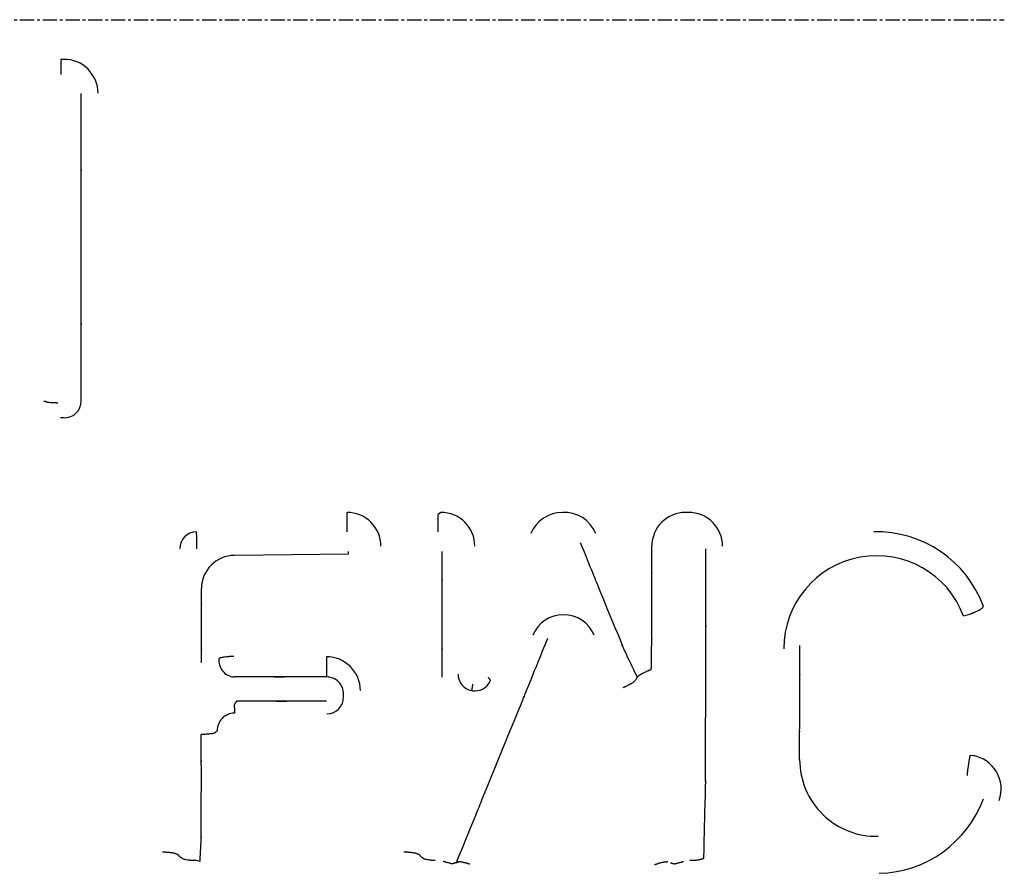
# Model space of a CAD drawing. Extents: x 0 to 110726, y 0 to 76360.
# Drawn here: x 58437 to 58524, y 14006 to 14081 of the extents above; entities that cross this region are included whole.
import ezdxf

# ---------------------------------------------------------------- set-up
doc = ezdxf.new("R2010")
doc.units = 0
doc.linetypes.add('CENTER', pattern=[2, 1.25, -0.25, 0.25, -0.25])
doc.layers.get('0').update_dxf_attribs({"linetype": 'CONTINUOUS'})
doc.layers.add('1', color=7, linetype='CONTINUOUS')

msp = doc.modelspace()

# ---------------------------------------------------------------- linework, layer by layer
at = {"color": 7, "linetype": 'CONTINUOUS'}
for p, q in [((58440.943378, 14077.106633), (58440.643379, 14077.106633)), ((58440.950626, 14045.608558), (58440.641094, 14045.60833)), ((58474.031016, 14037.313789), (58473.780939, 14037.129102)), ((58495.780935, 14037.313789), (58495.530936, 14037.313789)), ((58465.902748, 14033.631744), (58455.902742, 14033.531257)), ((58465.902748, 14033.631744), (58465.90286, 14033.882954)), ((58520.525924, 14028.377315), (58519.928327, 14028.206447)), ((58465.492477, 14021.108282), (58465.49262, 14021.358286)), ((58520.515847, 14015.993421), (58520.766053, 14015.949526)), ((58452.887105, 14006.651119), (58452.48718, 14006.751615))]:
    msp.add_line(p, q, dxfattribs=at)
for points in [[(58440.643379, 14077.106633), (58440.643388, 14077.068326), (58440.643396, 14077.035616), (58440.643403, 14077.008076), (58440.643409, 14076.985275), (58440.643413, 14076.966786), (58440.643417, 14076.952178), (58440.643419, 14076.941022), (58440.643421, 14076.93289), (58440.643423, 14076.923978), (58440.643422, 14076.922009), (58440.643418, 14076.925168), (58440.643416, 14076.92343), (58440.643414, 14076.915967), (58440.643414, 14076.903165), (58440.643415, 14076.885852), (58440.643417, 14076.864856), (58440.643421, 14076.841005), (58440.643435, 14076.788053), (58440.643457, 14076.733617), (58440.643489, 14076.682554), (58440.643528, 14076.635136), (58440.643575, 14076.590899), (58440.64368, 14076.510113), (58440.643791, 14076.436484), (58440.643994, 14076.295494), (58440.644119, 14076.21911), (58440.644203, 14076.17724), (58440.644308, 14076.132071), (58440.644439, 14076.082969), (58440.644599, 14076.029388), (58440.644774, 14075.975773), (58440.644853, 14075.952645), (58440.644918, 14075.934064), (58440.644963, 14075.9216), (58440.644983, 14075.916765), (58440.644979, 14075.918893), (58440.645, 14075.912901), (58440.645026, 14075.905221), (58440.645065, 14075.893308), (58440.645121, 14075.876327), (58440.645197, 14075.853445), (58440.645295, 14075.823827), (58440.645418, 14075.78664)], [(58442.450652, 14047.108558), (58442.450895, 14047.918775), (58442.451118, 14048.663693), (58442.451322, 14049.345971), (58442.451508, 14049.968271), (58442.451677, 14050.533253), (58442.451829, 14051.043579), (58442.452087, 14051.910902), (58442.452288, 14052.591525), (58442.452439, 14053.106734), (58442.452545, 14053.477815), (58442.452615, 14053.726052), (58442.452652, 14053.872732), (58442.452666, 14053.93914), (58442.452643, 14053.916282), (58442.452596, 14053.827761), (58442.452578, 14053.843862), (58442.452594, 14053.939564), (58442.452627, 14054.098717), (58442.452677, 14054.317086), (58442.452741, 14054.590437), (58442.452907, 14055.285152), (58442.453112, 14056.148988), (58442.453345, 14057.148075), (58442.453592, 14058.24854), (58442.454078, 14060.618115), (58442.454487, 14062.987267), (58442.454657, 14064.087773), (58442.454803, 14065.087578), (58442.454924, 14065.95319), (58442.455021, 14066.65112), (58442.455061, 14066.926737), (58442.455094, 14067.147875), (58442.455121, 14067.310346), (58442.455142, 14067.409964), (58442.455166, 14067.431327), (58442.455178, 14067.341877), (58442.455192, 14067.31358), (58442.455204, 14067.376107), (58442.455221, 14067.518416), (58442.455246, 14067.762002), (58442.455279, 14068.128364), (58442.455323, 14068.638999), (58442.45538, 14069.315405), (58442.455451, 14070.179078), (58442.455492, 14070.687858), (58442.455537, 14071.251517), (58442.455587, 14071.872741), (58442.455642, 14072.554218), (58442.455701, 14073.298636), (58442.455765, 14074.10868)], [(58439.150665, 14047.108558), (58439.184643, 14047.096769), (58439.21271, 14047.087029), (58439.235412, 14047.079145), (58439.253296, 14047.072923), (58439.266909, 14047.068171), (58439.276797, 14047.064696), (58439.28351, 14047.062303), (58439.287592, 14047.060801), (58439.290057, 14047.059692), (58439.288567, 14047.059824), (58439.287501, 14047.059652), (58439.291071, 14047.05769), (58439.300687, 14047.053509), (58439.315391, 14047.047573), (58439.334147, 14047.040372), (58439.355925, 14047.032396), (58439.404407, 14047.016081), (58439.452836, 14047.002413), (58439.497761, 14046.992757), (58439.539574, 14046.986436), (58439.578792, 14046.98271), (58439.615926, 14046.980839), (58439.753919, 14046.977457), (58439.82384, 14046.972685), (58439.89996, 14046.966597), (58439.941655, 14046.96345), (58439.986474, 14046.960445), (58440.03494, 14046.957738), (58440.086686, 14046.95547), (58440.136838, 14046.953711), (58440.159351, 14046.953037), (58440.179107, 14046.952507), (58440.195318, 14046.952128), (58440.2072, 14046.951904), (58440.213965, 14046.951842), (58440.215352, 14046.951932), (58440.212384, 14046.952212), (58440.214476, 14046.952188), (58440.223251, 14046.951911), (58440.231152, 14046.951645), (58440.241932, 14046.951276), (58440.255995, 14046.95079), (58440.273743, 14046.950174), (58440.29558, 14046.949414), (58440.321909, 14046.948498), (58440.353131, 14046.947412), (58440.389652, 14046.946142)], [(58465.791774, 14035.608266), (58465.791414, 14035.656392), (58465.791126, 14035.694873), (58465.790902, 14035.724754), (58465.790734, 14035.747079), (58465.790614, 14035.762894), (58465.790535, 14035.773243), (58465.790466, 14035.781723), (58465.790461, 14035.779058), (58465.7904, 14035.784342), (58465.790262, 14035.799512), (58465.790065, 14035.82271), (58465.789829, 14035.851921), (58465.789323, 14035.920322), (58465.788899, 14035.989072), (58465.788617, 14036.051334), (58465.78845, 14036.107998), (58465.788369, 14036.160219), (58465.78835, 14036.255948), (58465.788333, 14036.347691), (58465.788219, 14036.442886), (58465.788059, 14036.54703), (58465.78798, 14036.604144), (58465.78791, 14036.66552), (58465.787857, 14036.731806), (58465.787824, 14036.801533), (58465.787808, 14036.869536), (58465.787805, 14036.930281), (58465.787807, 14036.956203), (58465.787811, 14036.978234), (58465.787816, 14036.995684), (58465.787822, 14037.00786), (58465.787828, 14037.014086), (58465.787845, 14037.010359), (58465.787848, 14037.01609), (58465.787847, 14037.029638), (58465.787842, 14037.053961), (58465.787838, 14037.071019), (58465.787834, 14037.091798), (58465.787828, 14037.116641), (58465.787821, 14037.145889), (58465.787814, 14037.179886), (58465.787805, 14037.218973), (58465.787795, 14037.263493), (58465.787783, 14037.313789)], [(58473.785008, 14035.608266), (58473.784683, 14035.651665), (58473.784416, 14035.687305), (58473.784202, 14035.715928), (58473.784034, 14035.738273), (58473.783907, 14035.755081), (58473.783816, 14035.767094), (58473.783755, 14035.775051), (58473.783718, 14035.779694), (58473.783693, 14035.781997), (58473.783698, 14035.779928), (58473.78362, 14035.785825), (58473.783491, 14035.799991), (58473.783317, 14035.8205), (58473.78311, 14035.845926), (58473.782886, 14035.874844), (58473.782087, 14035.997832), (58473.781844, 14036.053032), (58473.781692, 14036.103811), (58473.781581, 14036.19524), (58473.781558, 14036.359455), (58473.781454, 14036.443672), (58473.781312, 14036.535661), (58473.78124, 14036.586011), (58473.781172, 14036.640032), (58473.781114, 14036.698301), (58473.781071, 14036.760744), (58473.781042, 14036.82208), (58473.781032, 14036.849902), (58473.781025, 14036.874526), (58473.781021, 14036.894976), (58473.78102, 14036.910279), (58473.781021, 14036.919459), (58473.781024, 14036.921929), (58473.781031, 14036.918329), (58473.781031, 14036.920306), (58473.781028, 14036.930173), (58473.781024, 14036.939323), (58473.781019, 14036.951957), (58473.781011, 14036.968577), (58473.781002, 14036.989688), (58473.78099, 14037.015792), (58473.780976, 14037.047393), (58473.780959, 14037.084995), (58473.780939, 14037.129102)], [(58452.599193, 14034.108398), (58452.599799, 14034.149805), (58452.600258, 14034.181121), (58452.600589, 14034.203709), (58452.600814, 14034.21893), (58452.600954, 14034.228145), (58452.601027, 14034.232717), (58452.601081, 14034.231791), (58452.601237, 14034.238063), (58452.601547, 14034.254316), (58452.601953, 14034.278095), (58452.603376, 14034.399565), (58452.603547, 14034.455726), (58452.603433, 14034.507338), (58452.603145, 14034.555138), (58452.602791, 14034.599864), (58452.602324, 14034.683038), (58452.604693, 14034.844541), (58452.606087, 14034.933009), (58452.606056, 14034.98115), (58452.60523, 14035.032642), (58452.603376, 14035.088045), (58452.600285, 14035.147767), (58452.596186, 14035.20919), (58452.591712, 14035.266926), (58452.58751, 14035.315481), (58452.585714, 14035.334599), (58452.584229, 14035.349363), (58452.583136, 14035.359086), (58452.582509, 14035.363169), (58452.582231, 14035.360479), (58452.582165, 14035.359165), (58452.581868, 14035.361551), (58452.58113, 14035.370393), (58452.579741, 14035.388452), (58452.578736, 14035.401799), (58452.57749, 14035.418485), (58452.575976, 14035.438854), (58452.574169, 14035.463251), (58452.572041, 14035.492021), (58452.569566, 14035.525508), (58452.566719, 14035.564059), (58452.563472, 14035.608016)], [(58486.265975, 14034.673354), (58486.410714, 14034.316593), (58486.543742, 14033.988754), (58486.665536, 14033.688655), (58486.776576, 14033.415111), (58486.87734, 14033.166938), (58486.968305, 14032.942952), (58487.122753, 14032.562806), (58487.243748, 14032.265198), (58487.335116, 14032.040658), (58487.400684, 14031.879712), (58487.444277, 14031.772888), (58487.469722, 14031.710713), (58487.480845, 14031.683715), (58487.475433, 14031.697359), (58487.458651, 14031.738041), (58487.461106, 14031.729991), (58487.477882, 14031.687085), (58487.505623, 14031.616873), (58487.543651, 14031.521131), (58487.591288, 14031.401633), (58487.712677, 14031.098479), (58487.864367, 14030.721619), (58488.040934, 14030.285263), (58488.236954, 14029.803618), (58488.665658, 14028.761296), (58489.105774, 14027.708426), (58489.314054, 14027.213753), (58489.505437, 14026.759342), (58489.673136, 14026.359509), (58489.810366, 14026.028569), (58489.865435, 14025.893408), (58489.910342, 14025.780838), (58489.944239, 14025.69265), (58489.966278, 14025.630632), (58489.975612, 14025.596572), (58489.97267, 14025.589582), (58489.94716, 14025.620832), (58489.927489, 14025.645421), (58489.931845, 14025.630106), (58489.952064, 14025.582992), (58489.992947, 14025.494033), (58490.059296, 14025.353184), (58490.15591, 14025.150401), (58490.287591, 14024.875639), (58490.368082, 14024.708127), (58490.459141, 14024.518853), (58490.561367, 14024.306562), (58490.67536, 14024.069998), (58490.80172, 14023.807905), (58490.941049, 14023.519029), (58491.093945, 14023.202112), (58491.26101, 14022.855901)], [(58492.505666, 14023.50755), (58492.510873, 14023.832646), (58492.515648, 14024.131122), (58492.520008, 14024.404079), (58492.523968, 14024.652618), (58492.527546, 14024.877841), (58492.530758, 14025.080847), (58492.536153, 14025.424614), (58492.540284, 14025.692727), (58492.543287, 14025.893991), (58492.545293, 14026.037215), (58492.546437, 14026.131204), (58492.546851, 14026.184766), (58492.546668, 14026.206707), (58492.545049, 14026.190952), (58492.542644, 14026.154395), (58492.540519, 14026.167415), (58492.539832, 14026.210404), (58492.539404, 14026.278174), (58492.539225, 14026.481639), (58492.539791, 14026.764979), (58492.54091, 14027.115365), (58492.542391, 14027.519967), (58492.544043, 14027.965956), (58492.547093, 14028.930771), (58492.548864, 14029.908221), (58492.549283, 14030.371153), (58492.549462, 14030.800806), (58492.549454, 14031.185119), (58492.549313, 14031.512028), (58492.549092, 14031.76947), (58492.548968, 14031.868372), (58492.548843, 14031.945384), (58492.548726, 14031.998999), (58492.548621, 14032.027707), (58492.548474, 14032.014375), (58492.548417, 14031.968182), (58492.548425, 14031.960469), (58492.548457, 14031.977802), (58492.548514, 14032.031273), (58492.548597, 14032.131975), (58492.548706, 14032.291), (58492.548841, 14032.51944), (58492.549004, 14032.828389), (58492.549096, 14033.016521), (58492.549194, 14033.228939), (58492.5493, 14033.467031), (58492.549413, 14033.732183), (58492.549534, 14034.025781), (58492.549661, 14034.349212)], [(58497.111793, 14006.932923), (58497.133543, 14007.748133), (58497.153514, 14008.497497), (58497.171771, 14009.183704), (58497.188383, 14009.809441), (58497.203417, 14010.377397), (58497.216941, 14010.890259), (58497.239729, 14011.761458), (58497.25729, 14012.444542), (58497.270163, 14012.961018), (58497.27889, 14013.33239), (58497.284013, 14013.580164), (58497.286072, 14013.725845), (58497.285608, 14013.790939), (58497.27928, 14013.765388), (58497.269356, 14013.675553), (58497.260167, 14013.693476), (58497.257063, 14013.791088), (58497.255064, 14013.952163), (58497.254068, 14014.172489), (58497.253969, 14014.447851), (58497.256054, 14015.146834), (58497.260491, 14016.015403), (58497.26645, 14017.019854), (58497.273105, 14018.126479), (58497.285184, 14020.511427), (58497.291526, 14022.900415), (58497.292666, 14024.011884), (58497.29282, 14025.022876), (58497.292266, 14025.899547), (58497.291279, 14026.608051), (58497.290711, 14026.888664), (58497.290138, 14027.114543), (58497.289595, 14027.281459), (58497.289118, 14027.385179), (58497.288457, 14027.411526), (58497.288183, 14027.321965), (58497.288253, 14027.290726), (58497.288403, 14027.351432), (58497.288623, 14027.492067), (58497.288907, 14027.734411), (58497.28925, 14028.100248), (58497.289646, 14028.611361), (58497.290091, 14029.289531), (58497.290578, 14030.156542), (58497.290836, 14030.667669), (58497.291102, 14031.234175), (58497.291377, 14031.858782), (58497.291659, 14032.544214), (58497.291947, 14033.293192), (58497.292241, 14034.10844)], [(58474.14058, 14022.836709), (58474.14076, 14023.166833), (58474.140925, 14023.467685), (58474.141074, 14023.740575), (58474.141208, 14023.986811), (58474.141329, 14024.207701), (58474.141436, 14024.404554), (58474.141615, 14024.731383), (58474.141749, 14024.977767), (58474.141845, 14025.154173), (58474.141908, 14025.271069), (58474.141944, 14025.338925), (58474.141959, 14025.368206), (58474.141958, 14025.369383), (58474.141934, 14025.329294), (58474.141916, 14025.302402), (58474.141923, 14025.319386), (58474.141945, 14025.362595), (58474.14198, 14025.430536), (58474.142027, 14025.521659), (58474.142155, 14025.76726), (58474.142322, 14026.08701), (58474.142521, 14026.468523), (58474.142744, 14026.899411), (58474.142985, 14027.367286), (58474.143489, 14028.364453), (58474.14398, 14029.361105), (58474.144206, 14029.828529), (58474.144413, 14030.259009), (58474.144595, 14030.640286), (58474.144747, 14030.960101), (58474.144864, 14031.206196), (58474.144908, 14031.297768), (58474.144941, 14031.366314), (58474.144963, 14031.4103), (58474.144972, 14031.42822), (58474.144964, 14031.401976), (58474.144948, 14031.360809), (58474.144963, 14031.389057), (58474.144994, 14031.455568), (58474.145047, 14031.571058), (58474.145127, 14031.746072), (58474.145238, 14031.99115), (58474.145385, 14032.316835), (58474.145474, 14032.513199), (58474.145574, 14032.733669), (58474.145685, 14032.979562), (58474.145808, 14033.252195), (58474.145944, 14033.552886), (58474.146093, 14033.882954)], [(58452.998078, 14024.085543), (58452.998182, 14024.278974), (58452.998275, 14024.451778), (58452.998358, 14024.60506), (58452.99843, 14024.739926), (58452.998494, 14024.85748), (58452.998548, 14024.958827), (58452.998595, 14025.045074), (58452.998633, 14025.117324), (58452.998691, 14025.224258), (58452.998725, 14025.288469), (58452.998741, 14025.318801), (58452.998744, 14025.324093), (58452.998714, 14025.271621), (58452.998718, 14025.280282), (58452.99873, 14025.303742), (58452.998749, 14025.341209), (58452.998776, 14025.39189), (58452.998848, 14025.529723), (58452.998944, 14025.710901), (58452.999058, 14025.929085), (58452.999188, 14026.177932), (58452.99933, 14026.451105), (58452.999481, 14026.742261), (58452.999795, 14027.353165), (58453.000101, 14027.959704), (58453.000244, 14028.245165), (58453.000376, 14028.510085), (58453.000493, 14028.747967), (58453.000594, 14028.952309), (58453.000676, 14029.116613), (58453.000734, 14029.234377), (58453.000753, 14029.273775), (58453.000766, 14029.299101), (58453.000772, 14029.309543), (58453.00077, 14029.30502), (58453.000756, 14029.274012), (58453.000752, 14029.263384), (58453.000762, 14029.284344), (58453.000786, 14029.332759), (58453.000826, 14029.416081), (58453.000886, 14029.541764), (58453.000926, 14029.622819), (58453.000971, 14029.71726), (58453.001023, 14029.826017), (58453.001083, 14029.950022), (58453.00115, 14030.090208), (58453.001226, 14030.247505), (58453.00131, 14030.422845), (58453.001403, 14030.61716)], [(58521.676621, 14029.055503), (58521.649924, 14029.027325), (58521.627693, 14029.003855), (58521.609534, 14028.984674), (58521.595053, 14028.969358), (58521.583858, 14028.957487), (58521.575556, 14028.948639), (58521.569752, 14028.942392), (58521.566055, 14028.938324), (58521.563404, 14028.935042), (58521.564459, 14028.935419), (58521.566073, 14028.936083), (58521.565112, 14028.933673), (58521.559669, 14028.926224), (58521.550148, 14028.914397), (58521.537213, 14028.899145), (58521.521526, 14028.88142), (58521.484541, 14028.84236), (58521.444473, 14028.804812), (58521.404896, 14028.773549), (58521.366164, 14028.748031), (58521.328274, 14028.727128), (58521.291224, 14028.709713), (58521.219632, 14028.680825), (58521.151245, 14028.652549), (58521.083329, 14028.62055), (58521.010709, 14028.584719), (58520.970987, 14028.565384), (58520.928113, 14028.545112), (58520.881428, 14028.52391), (58520.830715, 14028.501934), (58520.780125, 14028.480811), (58520.75695, 14028.471339), (58520.736301, 14028.463006), (58520.71901, 14028.456121), (58520.705913, 14028.450994), (58520.697842, 14028.447934), (58520.695378, 14028.447149), (58520.698152, 14028.448603), (58520.696672, 14028.448073), (58520.688791, 14028.444854), (58520.681399, 14028.441802), (58520.671143, 14028.437557), (58520.657604, 14028.431945), (58520.640361, 14028.424794), (58520.618992, 14028.415928), (58520.593077, 14028.405176), (58520.562194, 14028.392363), (58520.525924, 14028.377315)], [(58483.399209, 14026.250545), (58483.158514, 14025.659243), (58482.937378, 14025.115994), (58482.734999, 14024.618825), (58482.550572, 14024.165763), (58482.383296, 14023.754835), (58482.232367, 14023.384066), (58481.976335, 14022.755114), (58481.776052, 14022.263122), (58481.625092, 14021.8923), (58481.517029, 14021.626863), (58481.445438, 14021.451023), (58481.403893, 14021.348992), (58481.385969, 14021.304984), (58481.395279, 14021.327885), (58481.421964, 14021.393427), (58481.425758, 14021.402721), (58481.414629, 14021.375339), (58481.384332, 14021.300851), (58481.335452, 14021.1807), (58481.269225, 14021.017929), (58481.186889, 14020.815583), (58480.978835, 14020.30434), (58480.721185, 14019.671324), (58480.423836, 14018.940887), (58480.096681, 14018.137381), (58479.392539, 14016.408575), (58478.688304, 14014.680458), (58478.361503, 14013.878703), (58478.06519, 14013.151748), (58477.809573, 14012.524537), (58477.604861, 14012.022019), (58477.524783, 14011.825316), (58477.46126, 14011.66914), (58477.415566, 14011.556611), (58477.388978, 14011.490845), (58477.386778, 14011.484109), (58477.413286, 14011.547813), (58477.418332, 14011.559344), (58477.397129, 14011.507227), (58477.351747, 14011.396087), (58477.275916, 14011.210597), (58477.163363, 14010.935431), (58477.007819, 14010.55526), (58476.803011, 14010.05476), (58476.542669, 14009.418603), (58476.389712, 14009.044864), (58476.220521, 14008.631462), (58476.03431, 14008.176484), (58475.830296, 14007.678012), (58475.607696, 14007.134131), (58475.365724, 14006.542924)], [(58505.532281, 14015.608204), (58505.532468, 14015.908019), (58505.532639, 14016.183142), (58505.532796, 14016.434599), (58505.532938, 14016.663419), (58505.533067, 14016.870629), (58505.533183, 14017.057257), (58505.533379, 14017.372877), (58505.533532, 14017.618501), (58505.533646, 14017.802349), (58505.533726, 14017.932642), (58505.533778, 14018.017602), (58505.533807, 14018.06545), (58505.533818, 14018.084408), (58505.533806, 14018.068536), (58505.533783, 14018.035755), (58505.53378, 14018.033577), (58505.533789, 14018.051706), (58505.533814, 14018.093986), (58505.533852, 14018.159174), (58505.533967, 14018.352097), (58505.534127, 14018.618119), (58505.534322, 14018.94489), (58505.534546, 14019.320055), (58505.53479, 14019.731261), (58505.535306, 14020.612383), (58505.535808, 14021.489341), (58505.536038, 14021.895245), (58505.536244, 14022.262874), (58505.536422, 14022.57981), (58505.536564, 14022.833635), (58505.53662, 14022.933001), (58505.536664, 14023.011933), (58505.536697, 14023.068877), (58505.536716, 14023.102283), (58505.536721, 14023.105598), (58505.536707, 14023.072637), (58505.536705, 14023.065817), (58505.53672, 14023.091714), (58505.536751, 14023.147552), (58505.536802, 14023.241132), (58505.536877, 14023.380257), (58505.536981, 14023.572728), (58505.537117, 14023.826347), (58505.537291, 14024.148916), (58505.537392, 14024.338495), (58505.537505, 14024.548237), (58505.537629, 14024.779117), (58505.537764, 14025.032111), (58505.537912, 14025.308194), (58505.538073, 14025.608342)], [(58455.861699, 14024.649639), (58455.823573, 14024.648867), (58455.79104, 14024.648207), (58455.76367, 14024.647652), (58455.74103, 14024.647195), (58455.722692, 14024.646827), (58455.708224, 14024.64654), (58455.697196, 14024.646327), (58455.689178, 14024.646179), (58455.680447, 14024.646046), (58455.678588, 14024.64608), (58455.68171, 14024.64639), (58455.679807, 14024.646539), (58455.672159, 14024.646614), (58455.659206, 14024.646598), (58455.64178, 14024.64648), (58455.620714, 14024.646251), (58455.59684, 14024.645898), (58455.544002, 14024.644778), (58455.489919, 14024.643032), (58455.439323, 14024.640629), (58455.392395, 14024.637662), (58455.348655, 14024.634245), (58455.268825, 14024.626516), (58455.196007, 14024.618351), (58455.055857, 14024.603306), (58454.979895, 14024.593988), (58454.938423, 14024.58777), (58454.893852, 14024.580075), (58454.845602, 14024.570577), (58454.79326, 14024.558996), (58454.741789, 14024.546641), (58454.719915, 14024.541167), (58454.702576, 14024.536713), (58454.691241, 14024.533695), (58454.687277, 14024.5325), (58454.68938, 14024.532731), (58454.683122, 14024.531155), (58454.675418, 14024.529275), (58454.663616, 14024.526412), (58454.646931, 14024.522374), (58454.624579, 14024.51697), (58454.595775, 14024.51001), (58454.559732, 14024.501301)], [(58463.98166, 14024.629742), (58463.981649, 14024.578503), (58463.981641, 14024.535093), (58463.981633, 14024.498893), (58463.981627, 14024.469285), (58463.981623, 14024.445648), (58463.981619, 14024.427362), (58463.981617, 14024.413809), (58463.981616, 14024.404369), (58463.981615, 14024.395348), (58463.981619, 14024.402556), (58463.98162, 14024.400331), (58463.981618, 14024.391751), (58463.981616, 14024.37744), (58463.981614, 14024.358031), (58463.981611, 14024.334156), (58463.981609, 14024.306447), (58463.981609, 14024.242056), (58463.981637, 14024.095077), (58463.981672, 14024.022605), (58463.981726, 14023.956812), (58463.981789, 14023.897575), (58463.981853, 14023.843123), (58463.981932, 14023.74147), (58463.981947, 14023.636994), (58463.982104, 14023.577442), (58463.982473, 14023.510652), (58463.98351, 14023.372135), (58463.98396, 14023.31048), (58463.98412, 14023.283756), (58463.984219, 14023.260607), (58463.984242, 14023.241662), (58463.984178, 14023.227552), (58463.984011, 14023.218905), (58463.983742, 14023.215827), (58463.983096, 14023.218966), (58463.982689, 14023.22008), (58463.98272, 14023.214472), (58463.982984, 14023.20187), (58463.983538, 14023.180111), (58463.98444, 14023.147034), (58463.98504, 14023.125575), (58463.985748, 14023.100476), (58463.986572, 14023.071465), (58463.98752, 14023.038273), (58463.988597, 14023.00063), (58463.989812, 14022.958265), (58463.991171, 14022.910907), (58463.992683, 14022.858287)], [(58463.992683, 14022.858287), (58463.503703, 14022.858287), (58463.048548, 14022.858287), (58462.626148, 14022.858287), (58462.235436, 14022.858287), (58461.87534, 14022.858287), (58461.544794, 14022.858287), (58461.242728, 14022.858287), (58460.968073, 14022.858287), (58460.71976, 14022.858287), (58460.49672, 14022.858287), (58460.297884, 14022.858287), (58460.122184, 14022.858287), (58459.96855, 14022.858287), (58459.835914, 14022.858287), (58459.723207, 14022.858287), (58459.629359, 14022.858287), (58459.553302, 14022.858287), (58459.493967, 14022.858287), (58459.421188, 14022.858287), (58459.402469, 14022.858287), (58459.42926, 14022.858287), (58459.493009, 14022.858287), (58459.585166, 14022.858287), (58459.820495, 14022.858287), (58460.066273, 14022.858287), (58460.170466, 14022.858287), (58460.249838, 14022.858287), (58460.295122, 14022.858287), (58460.29705, 14022.858287), (58460.246352, 14022.858287), (58460.198373, 14022.858287), (58460.133762, 14022.858287), (58460.05136, 14022.858287), (58459.95001, 14022.858287), (58459.828553, 14022.858287), (58459.685829, 14022.858287), (58459.520681, 14022.858287), (58459.331951, 14022.858287), (58459.118479, 14022.858287), (58458.879107, 14022.858287), (58458.612677, 14022.858287), (58458.318029, 14022.858287), (58457.994007, 14022.858287), (58457.63945, 14022.858287), (58457.253201, 14022.858287), (58456.8341, 14022.858287), (58456.380991, 14022.858287), (58455.892713, 14022.858287)], [(58478.387249, 14022.558119), (58478.375989, 14022.573417), (58478.365523, 14022.587635), (58478.355827, 14022.600809), (58478.346873, 14022.612972), (58478.338638, 14022.624161), (58478.331095, 14022.634409), (58478.324218, 14022.643752), (58478.317982, 14022.652224), (58478.312361, 14022.659861), (58478.30733, 14022.666696), (58478.302863, 14022.672765), (58478.298934, 14022.678103), (58478.295517, 14022.682745), (58478.292588, 14022.686724), (58478.29012, 14022.690077), (58478.288088, 14022.692838), (58478.286466, 14022.695042), (58478.285228, 14022.696723), (58478.28435, 14022.697917), (58478.284442, 14022.697791), (58478.286094, 14022.695547), (58478.288361, 14022.692467), (58478.293921, 14022.684913), (58478.29948, 14022.67736), (58478.301748, 14022.67428), (58478.3034, 14022.672036), (58478.304231, 14022.670906), (58478.302613, 14022.673104), (58478.301376, 14022.674785), (58478.299754, 14022.676989), (58478.297722, 14022.67975), (58478.295254, 14022.683102), (58478.292325, 14022.687082), (58478.288908, 14022.691724), (58478.284979, 14022.697062), (58478.280512, 14022.703131), (58478.275481, 14022.709966), (58478.26986, 14022.717603), (58478.263624, 14022.726075), (58478.256747, 14022.735418), (58478.249204, 14022.745666), (58478.240968, 14022.756854), (58478.232015, 14022.769018), (58478.222319, 14022.782192), (58478.211853, 14022.79641), (58478.200593, 14022.811708)], [(58491.26101, 14022.855901), (58491.239873, 14022.814689), (58491.222348, 14022.780513), (58491.208099, 14022.752714), (58491.196792, 14022.730633), (58491.188091, 14022.713611), (58491.181661, 14022.700988), (58491.177168, 14022.692105), (58491.174275, 14022.686304), (58491.171952, 14022.681309), (58491.171775, 14022.679291), (58491.16856, 14022.671724), (58491.164998, 14022.663994), (58491.159904, 14022.653354), (58491.146913, 14022.629321), (58491.116124, 14022.587227), (58491.047203, 14022.515597), (58490.98265, 14022.438333), (58490.949367, 14022.399833), (58490.912491, 14022.364696), (58490.87175, 14022.33357), (58490.828279, 14022.305784), (58490.737821, 14022.257421), (58490.65042, 14022.213996), (58490.569293, 14022.170865), (58490.48515, 14022.125387), (58490.438565, 14022.101017), (58490.387167, 14022.07516), (58490.329713, 14022.047562), (58490.269948, 14022.019954), (58490.242488, 14022.007532), (58490.218495, 14021.996812), (58490.199362, 14021.988377), (58490.186478, 14021.982811), (58490.181173, 14021.980673), (58490.183743, 14021.982227), (58490.18084, 14021.981003), (58490.175924, 14021.978787), (58490.167776, 14021.975083), (58490.155705, 14021.969574), (58490.139021, 14021.961946), (58490.117033, 14021.951883), (58490.089049, 14021.93907), (58490.054378, 14021.923193), (58490.01233, 14021.903936)], [(58492.505666, 14023.50755), (58492.467962, 14023.491975), (58492.435928, 14023.478741), (58492.409117, 14023.467666), (58492.387079, 14023.458564), (58492.369366, 14023.451251), (58492.355529, 14023.445542), (58492.345119, 14023.441254), (58492.337687, 14023.438201), (58492.329963, 14023.435063), (58492.328768, 14023.434653), (58492.331601, 14023.436112), (58492.328496, 14023.435048), (58492.319499, 14023.431592), (58492.305325, 14023.426009), (58492.286849, 14023.418628), (58492.264947, 14023.409778), (58492.240494, 14023.399789), (58492.187438, 14023.377709), (58492.134608, 14023.354996), (58492.085815, 14023.333134), (58492.040808, 14023.312143), (58491.999063, 14023.291945), (58491.923259, 14023.253621), (58491.854209, 14023.217539), (58491.719819, 14023.148265), (58491.646895, 14023.10915), (58491.607431, 14023.08666), (58491.56537, 14023.061515), (58491.520264, 14023.033189), (58491.471944, 14023.001367), (58491.425603, 14022.969777), (58491.406299, 14022.956365), (58491.391275, 14022.945796), (58491.381807, 14022.939005), (58491.378992, 14022.936811), (58491.380924, 14022.937808), (58491.378995, 14022.936449), (58491.374717, 14022.933501), (58491.367399, 14022.928489), (58491.35635, 14022.920939), (58491.340878, 14022.910379), (58491.320292, 14022.896335), (58491.293899, 14022.878334), (58491.26101, 14022.855901)], [(58476.819208, 14022.229487), (58476.817886, 14022.221518), (58476.816832, 14022.215165), (58476.816018, 14022.210258), (58476.815415, 14022.206629), (58476.814735, 14022.202527), (58476.814565, 14022.201507), (58476.814864, 14022.203309), (58476.814333, 14022.200107), (58476.81336, 14022.194246), (58476.81201, 14022.186111), (58476.810353, 14022.176126), (58476.806399, 14022.152311), (58476.802063, 14022.126199), (58476.797877, 14022.101009), (58476.794032, 14022.07788), (58476.790495, 14022.056627), (58476.787234, 14022.037046), (58476.784214, 14022.018929), (58476.781401, 14022.00207), (58476.776259, 14021.971306), (58476.771536, 14021.943105), (58476.766955, 14021.915798), (58476.762167, 14021.887305), (58476.759565, 14021.871845), (58476.756754, 14021.855163), (58476.753683, 14021.836949), (58476.750297, 14021.816894), (58476.746546, 14021.794688), (58476.742376, 14021.770021), (58476.733426, 14021.717117), (58476.731431, 14021.705328), (58476.729672, 14021.694939), (58476.728221, 14021.686364), (58476.727146, 14021.680015), (58476.726518, 14021.676304), (58476.726793, 14021.677928), (58476.72641, 14021.675664), (58476.725701, 14021.671479), (58476.724494, 14021.664351)], [(58456.072553, 14020.71925), (58456.057008, 14020.691843), (58456.043465, 14020.667972), (58456.031786, 14020.647401), (58456.021832, 14020.629895), (58456.013465, 14020.615216), (58456.006548, 14020.603129), (58456.000941, 14020.593397), (58455.996506, 14020.585784), (58455.990601, 14020.575973), (58455.987726, 14020.571805), (58455.986639, 14020.57284), (58455.986215, 14020.574266), (58455.984395, 14020.573777), (58455.980293, 14020.569819), (58455.974036, 14020.562384), (58455.966043, 14020.551905), (58455.956733, 14020.53882), (58455.935837, 14020.506568), (58455.914701, 14020.469112), (58455.896678, 14020.429936), (58455.88448, 14020.391981), (58455.877879, 14020.355704), (58455.875796, 14020.32084), (58455.877153, 14020.287128), (58455.885878, 14020.222106), (58455.895431, 14020.158536), (58455.899116, 14020.094412), (58455.898121, 14020.028129), (58455.895652, 14019.958182), (58455.894866, 14019.921365), (58455.894736, 14019.903076), (58455.894715, 14019.888537), (58455.894726, 14019.880111), (58455.894753, 14019.876381), (58455.894819, 14019.870852), (58455.894775, 14019.862424), (58455.894687, 14019.847422), (58455.894623, 14019.836867), (58455.894545, 14019.823965), (58455.89445, 14019.808479), (58455.894339, 14019.790176), (58455.894209, 14019.768819), (58455.894059, 14019.744176), (58455.893888, 14019.716009), (58455.893695, 14019.684086)], [(58463.99616, 14020.71925), (58463.518164, 14020.71925), (58463.0739, 14020.71925), (58462.66228, 14020.71925), (58462.282216, 14020.71925), (58461.93262, 14020.71925), (58461.612404, 14020.71925), (58461.32048, 14020.71925), (58461.055759, 14020.71925), (58460.817154, 14020.71925), (58460.603576, 14020.71925), (58460.413937, 14020.71925), (58460.247149, 14020.71925), (58460.102124, 14020.71925), (58459.977773, 14020.71925), (58459.873009, 14020.71925), (58459.786744, 14020.71925), (58459.717889, 14020.71925), (58459.665356, 14020.71925), (58459.604903, 14020.71925), (58459.596682, 14020.71925), (58459.631986, 14020.71925), (58459.702111, 14020.71925), (58459.798351, 14020.71925), (58460.034357, 14020.71925), (58460.270363, 14020.71925), (58460.366603, 14020.71925), (58460.436727, 14020.71925), (58460.472032, 14020.71925), (58460.46381, 14020.71925), (58460.403358, 14020.71925), (58460.350825, 14020.71925), (58460.281969, 14020.71925), (58460.195704, 14020.71925), (58460.09094, 14020.71925), (58459.96659, 14020.71925), (58459.821564, 14020.71925), (58459.654777, 14020.71925), (58459.465138, 14020.71925), (58459.25156, 14020.71925), (58459.012954, 14020.71925), (58458.748233, 14020.71925), (58458.456309, 14020.71925), (58458.136093, 14020.71925), (58457.786497, 14020.71925), (58457.406434, 14020.71925), (58456.994814, 14020.71925), (58456.55055, 14020.71925), (58456.072553, 14020.71925)], [(58452.887105, 14006.651119), (58452.90357, 14006.981794), (58452.918322, 14007.278489), (58452.931441, 14007.542958), (58452.943011, 14007.776956), (58452.953115, 14007.982238), (58452.961835, 14008.160558), (58452.969254, 14008.313672), (58452.975455, 14008.443334), (58452.984533, 14008.639321), (58452.989731, 14008.762558), (58452.991712, 14008.827082), (58452.991136, 14008.846932), (58452.976511, 14008.76034), (58452.973, 14008.765556), (58452.970263, 14008.796565), (58452.968246, 14008.852005), (58452.966894, 14008.930507), (58452.965964, 14009.151237), (58452.96703, 14009.447823), (58452.969652, 14009.809332), (58452.973386, 14010.224834), (58452.977793, 14010.683397), (58452.982429, 14011.174089), (58452.990624, 14012.208131), (58452.995122, 14013.238708), (58452.996039, 14013.724013), (58452.996287, 14014.173809), (58452.99603, 14014.576455), (58452.99543, 14014.920313), (58452.994653, 14015.193742), (58452.993862, 14015.385102), (58452.993513, 14015.446369), (58452.993221, 14015.482754), (58452.993008, 14015.492844), (58452.992884, 14015.479609), (58452.992863, 14015.428554), (58452.992945, 14015.414761), (58452.993074, 14015.42481), (58452.993238, 14015.470714), (58452.993428, 14015.564487), (58452.993632, 14015.718143), (58452.993839, 14015.943695), (58452.99394, 14016.087187), (58452.994038, 14016.253158), (58452.994132, 14016.44311), (58452.994219, 14016.658545), (58452.994299, 14016.900965), (58452.99437, 14017.17187), (58452.994431, 14017.472763), (58452.994481, 14017.805147)], [(58454.39075, 14018.10824), (58454.355997, 14018.085511), (58454.327519, 14018.066881), (58454.304715, 14018.051947), (58454.286981, 14018.040306), (58454.273715, 14018.031557), (58454.264313, 14018.025296), (58454.258174, 14018.02112), (58454.254693, 14018.018628), (58454.253298, 14018.017081), (58454.255307, 14018.017433), (58454.250809, 14018.011362), (58454.239574, 14018.002037), (58454.223265, 14017.989524), (58454.202966, 14017.974856), (58454.179756, 14017.959068), (58454.128932, 14017.928273), (58454.07858, 14017.904454), (58454.030722, 14017.888496), (58453.985014, 14017.878646), (58453.941108, 14017.873144), (58453.898654, 14017.870229), (58453.816693, 14017.865181), (58453.735172, 14017.855221), (58453.648043, 14017.842464), (58453.600418, 14017.836041), (58453.54904, 14017.830125), (58453.493148, 14017.825114), (58453.433882, 14017.821243), (58453.375741, 14017.818451), (58453.323567, 14017.816648), (58453.301231, 14017.816088), (58453.282202, 14017.815742), (58453.267086, 14017.815597), (58453.256488, 14017.815643), (58453.251003, 14017.815868), (58453.253935, 14017.816967), (58453.249009, 14017.817046), (58453.237434, 14017.816583), (58453.216652, 14017.815648), (58453.202075, 14017.814972), (58453.184315, 14017.814139), (58453.163079, 14017.813137), (58453.138074, 14017.811954), (58453.109005, 14017.810576), (58453.075579, 14017.808991), (58453.037502, 14017.807185), (58452.994481, 14017.805147)], [(58520.26277, 14014.199277), (58520.263862, 14014.251818), (58520.264795, 14014.29644), (58520.265588, 14014.333767), (58520.266258, 14014.364421), (58520.266823, 14014.389023), (58520.267301, 14014.408198), (58520.267709, 14014.422566), (58520.268067, 14014.43275), (58520.268699, 14014.443057), (58520.26934, 14014.444096), (58520.271221, 14014.438288), (58520.27274, 14014.441239), (58520.274736, 14014.451538), (58520.277166, 14014.468373), (58520.279986, 14014.490841), (58520.283153, 14014.518038), (58520.286622, 14014.54906), (58520.294292, 14014.618964), (58520.311325, 14014.76491), (58520.320044, 14014.828649), (58520.328669, 14014.885575), (58520.34524, 14014.987455), (58520.360757, 14015.086017), (58520.37694, 14015.19115), (58520.385969, 14015.248852), (58520.395991, 14015.311402), (58520.40728, 14015.379868), (58520.419896, 14015.454247), (58520.445935, 14015.603772), (58520.45749, 14015.669028), (58520.462492, 14015.697116), (58520.466822, 14015.721354), (58520.470363, 14015.741123), (58520.472998, 14015.755805), (58520.47461, 14015.764782), (58520.475082, 14015.767437), (58520.473747, 14015.760146), (58520.475182, 14015.768196), (58520.476837, 14015.777384), (58520.479241, 14015.790716), (58520.48251, 14015.80883), (58520.486758, 14015.832362), (58520.4921, 14015.86195), (58520.498652, 14015.898231), (58520.50653, 14015.941842), (58520.515847, 14015.993421)], [(58449.590804, 14007.488799), (58449.629257, 14007.487784), (58449.662019, 14007.486918), (58449.689532, 14007.486191), (58449.712239, 14007.485593), (58449.730582, 14007.485114), (58449.745003, 14007.484741), (58449.755945, 14007.484466), (58449.76385, 14007.484276), (58449.772318, 14007.484112), (58449.773947, 14007.484164), (58449.770841, 14007.484574), (58449.773172, 14007.484761), (58449.781387, 14007.484846), (58449.794929, 14007.484809), (58449.812942, 14007.484637), (58449.834569, 14007.484314), (58449.858954, 14007.483827), (58449.912571, 14007.482304), (58449.966964, 14007.479953), (58450.017653, 14007.476745), (58450.064635, 14007.472811), (58450.108404, 14007.468297), (58450.188291, 14007.458117), (58450.261284, 14007.447384), (58450.402601, 14007.427458), (58450.479385, 14007.414966), (58450.521222, 14007.406679), (58450.566087, 14007.396483), (58450.614526, 14007.383965), (58450.666788, 14007.368826), (58450.717215, 14007.353041), (58450.738297, 14007.346166), (58450.754749, 14007.340658), (58450.765164, 14007.337031), (58450.768323, 14007.33574), (58450.766288, 14007.336027), (58450.768384, 14007.335324), (58450.77303, 14007.333834), (58450.780979, 14007.331319), (58450.792985, 14007.327541), (58450.809802, 14007.322262), (58450.832184, 14007.315242), (58450.860884, 14007.306245), (58450.896657, 14007.295031)], [(58450.896657, 14007.295031), (58450.914045, 14007.276043), (58450.929271, 14007.259414), (58450.953792, 14007.232615), (58450.971327, 14007.213407), (58450.982984, 14007.200562), (58450.989868, 14007.192854), (58450.993086, 14007.189054), (58450.991435, 14007.188389), (58450.992886, 14007.185763), (58450.996544, 14007.180584), (58451.009535, 14007.163969), (58451.028416, 14007.141475), (58451.075809, 14007.090665), (58451.100359, 14007.068148), (58451.123994, 14007.049342), (58451.169125, 14007.01912), (58451.21258, 14006.992207), (58451.299984, 14006.928573), (58451.346531, 14006.897666), (58451.396498, 14006.873383), (58451.449414, 14006.856042), (58451.504016, 14006.843889), (58451.613191, 14006.828062), (58451.817015, 14006.795948), (58451.871923, 14006.787835), (58451.931949, 14006.780516), (58451.998761, 14006.774402), (58452.069782, 14006.76972), (58452.136829, 14006.766453), (58452.166184, 14006.76534), (58452.191333, 14006.764568), (58452.211205, 14006.764132), (58452.224729, 14006.76403), (58452.230886, 14006.764254), (58452.227493, 14006.765507), (58452.232492, 14006.765418), (58452.24736, 14006.764722), (58452.259771, 14006.764079), (58452.27618, 14006.763206), (58452.297098, 14006.762074), (58452.323035, 14006.760658), (58452.354501, 14006.75893), (58452.392007, 14006.756865), (58452.436063, 14006.754436), (58452.48718, 14006.751615)], [(58470.783989, 14007.488799), (58470.822442, 14007.487784), (58470.855204, 14007.486918), (58470.882717, 14007.486191), (58470.905424, 14007.485593), (58470.923767, 14007.485114), (58470.938188, 14007.484741), (58470.949129, 14007.484466), (58470.957034, 14007.484276), (58470.965503, 14007.484112), (58470.967131, 14007.484164), (58470.964026, 14007.484574), (58470.966357, 14007.484761), (58470.974572, 14007.484846), (58470.988114, 14007.484809), (58471.006127, 14007.484637), (58471.027754, 14007.484314), (58471.052139, 14007.483827), (58471.105756, 14007.482304), (58471.160149, 14007.479953), (58471.210838, 14007.476745), (58471.257819, 14007.472811), (58471.301589, 14007.468297), (58471.381476, 14007.458117), (58471.454469, 14007.447384), (58471.595786, 14007.427458), (58471.67257, 14007.414966), (58471.714407, 14007.406679), (58471.759272, 14007.396483), (58471.807711, 14007.383965), (58471.859973, 14007.368826), (58471.9104, 14007.353041), (58471.931482, 14007.346166), (58471.947934, 14007.340658), (58471.958348, 14007.337031), (58471.961508, 14007.33574), (58471.959473, 14007.336027), (58471.961569, 14007.335324), (58471.966214, 14007.333834), (58471.974163, 14007.331319), (58471.986169, 14007.327541), (58472.002986, 14007.322262), (58472.025368, 14007.315242), (58472.054069, 14007.306245), (58472.089842, 14007.295031)], [(58472.089842, 14007.295031), (58472.119764, 14007.262353), (58472.142952, 14007.237016), (58472.160231, 14007.218103), (58472.172424, 14007.204702), (58472.180356, 14007.195899), (58472.184851, 14007.190778), (58472.186825, 14007.18793), (58472.184939, 14007.188844), (58472.18577, 14007.186229), (58472.193418, 14007.175701), (58472.206988, 14007.158752), (58472.224984, 14007.137583), (58472.245907, 14007.114393), (58472.290579, 14007.070699), (58472.333036, 14007.03805), (58472.373351, 14007.012346), (58472.412564, 14006.987746), (58472.451711, 14006.959613), (58472.533796, 14006.901191), (58472.578645, 14006.877969), (58472.626186, 14006.860705), (58472.675426, 14006.848158), (58472.725351, 14006.839031), (58472.823196, 14006.825847), (58472.913913, 14006.812188), (58473.004931, 14006.797145), (58473.054346, 14006.789718), (58473.108388, 14006.782681), (58473.168576, 14006.77628), (58473.233549, 14006.770805), (58473.264521, 14006.76855), (58473.292318, 14006.766696), (58473.315314, 14006.765302), (58473.331886, 14006.764426), (58473.340407, 14006.764127), (58473.338656, 14006.764714), (58473.340287, 14006.764717), (58473.344579, 14006.764436), (58473.352275, 14006.763887), (58473.364188, 14006.76301), (58473.381134, 14006.761746), (58473.403927, 14006.760034), (58473.433382, 14006.757815), (58473.470311, 14006.755028), (58473.515531, 14006.751614)], [(58475.365724, 14006.542924), (58475.333239, 14006.533876), (58475.305952, 14006.526272), (58475.283424, 14006.519986), (58475.265217, 14006.51489), (58475.250889, 14006.510856), (58475.240003, 14006.507757), (58475.232119, 14006.505466), (58475.226797, 14006.503855), (58475.222082, 14006.502161), (58475.224068, 14006.501321), (58475.223738, 14006.500133), (58475.218388, 14006.497257), (58475.207928, 14006.492814), (58475.193206, 14006.487241), (58475.17507, 14006.480973), (58475.131952, 14006.468097), (58475.085364, 14006.457673), (58475.041174, 14006.452612), (58475.000425, 14006.452801), (58474.962588, 14006.45714), (58474.927129, 14006.464531), (58474.86122, 14006.484066), (58474.798452, 14006.502799), (58474.734765, 14006.51772), (58474.666315, 14006.532112), (58474.629107, 14006.540243), (58474.58927, 14006.5496), (58474.546326, 14006.560636), (58474.500255, 14006.57362), (58474.454899, 14006.587258), (58474.434295, 14006.593676), (58474.41604, 14006.599479), (58474.400858, 14006.604408), (58474.389474, 14006.608202), (58474.382613, 14006.610602), (58474.380727, 14006.611434), (58474.383402, 14006.610956), (58474.381995, 14006.611476), (58474.374772, 14006.613722), (58474.368046, 14006.615779), (58474.358745, 14006.618611), (58474.346496, 14006.622333), (58474.330925, 14006.627059), (58474.311659, 14006.632903), (58474.288324, 14006.639981), (58474.260546, 14006.648406), (58474.227952, 14006.658294)], [(58475.365724, 14006.542924), (58475.400389, 14006.552756), (58475.429669, 14006.561063), (58475.454005, 14006.567976), (58475.473837, 14006.573626), (58475.489606, 14006.578142), (58475.501753, 14006.581654), (58475.510719, 14006.584294), (58475.516943, 14006.586192), (58475.522932, 14006.588279), (58475.520945, 14006.590266), (58475.52517, 14006.592905), (58475.534883, 14006.597306), (58475.549259, 14006.603032), (58475.567445, 14006.609635), (58475.611828, 14006.623688), (58475.661204, 14006.635887), (58475.709103, 14006.642888), (58475.753292, 14006.64407), (58475.794285, 14006.640577), (58475.832641, 14006.633586), (58475.903688, 14006.613809), (58475.970915, 14006.594032), (58476.038696, 14006.578339), (58476.11125, 14006.563404), (58476.150632, 14006.555004), (58476.192784, 14006.545334), (58476.238234, 14006.533907), (58476.287167, 14006.520374), (58476.335837, 14006.505952), (58476.358115, 14006.499103), (58476.377969, 14006.492871), (58476.394608, 14006.487536), (58476.407244, 14006.483379), (58476.415086, 14006.48068), (58476.417545, 14006.479658), (58476.414757, 14006.480129), (58476.415999, 14006.479655), (58476.423339, 14006.47739), (58476.430315, 14006.475278), (58476.440036, 14006.472347), (58476.452911, 14006.468475), (58476.469346, 14006.463538), (58476.489749, 14006.457413), (58476.514526, 14006.449976), (58476.544085, 14006.441103), (58476.578832, 14006.430671)], [(58492.793381, 14006.372317), (58492.826313, 14006.383877), (58492.854519, 14006.393777), (58492.878355, 14006.402144), (58492.898175, 14006.409103), (58492.914335, 14006.414779), (58492.927189, 14006.419299), (58492.937093, 14006.422786), (58492.944401, 14006.425367), (58492.95265, 14006.428314), (58492.954778, 14006.429141), (58492.952026, 14006.428455), (58492.958311, 14006.43114), (58492.968418, 14006.43498), (58492.982468, 14006.440199), (58492.999782, 14006.446528), (58493.019681, 14006.453696), (58493.064515, 14006.469467), (58493.111535, 14006.485351), (58493.156219, 14006.499569), (58493.197915, 14006.511965), (58493.236993, 14006.522814), (58493.308764, 14006.54096), (58493.374484, 14006.556192), (58493.50005, 14006.585819), (58493.568054, 14006.600652), (58493.6055, 14006.607554), (58493.646066, 14006.613898), (58493.690371, 14006.619521), (58493.738917, 14006.62426), (58493.787352, 14006.627896), (58493.808156, 14006.629207), (58493.824792, 14006.63013), (58493.835843, 14006.630627), (58493.839963, 14006.630664), (58493.83807, 14006.63022), (58493.839726, 14006.630299), (58493.843727, 14006.63056), (58493.850822, 14006.631054), (58493.861757, 14006.631835), (58493.877279, 14006.632954), (58493.898137, 14006.634463), (58493.925076, 14006.636417), (58493.958843, 14006.638866)], [(58494.177895, 14006.543153), (58494.211026, 14006.534356), (58494.239012, 14006.526922), (58494.262274, 14006.520735), (58494.281232, 14006.515678), (58494.296308, 14006.511635), (58494.307922, 14006.508489), (58494.316497, 14006.506123), (58494.322452, 14006.50442), (58494.328188, 14006.502538), (58494.326323, 14006.500681), (58494.330367, 14006.498279), (58494.339661, 14006.494293), (58494.353411, 14006.489121), (58494.370801, 14006.483168), (58494.413226, 14006.470548), (58494.460391, 14006.459683), (58494.506096, 14006.453612), (58494.548196, 14006.452898), (58494.587193, 14006.456487), (58494.623635, 14006.463297), (58494.69105, 14006.482252), (58494.754822, 14006.501204), (58494.819173, 14006.516372), (58494.888092, 14006.53087), (58494.925505, 14006.539009), (58494.96555, 14006.548349), (58495.008722, 14006.559347), (58495.055212, 14006.572337), (58495.101506, 14006.586171), (58495.122715, 14006.59274), (58495.141629, 14006.598719), (58495.157495, 14006.603839), (58495.169562, 14006.607832), (58495.177078, 14006.610428), (58495.17947, 14006.611418), (58495.176829, 14006.610959), (58495.177977, 14006.611402), (58495.184909, 14006.613558), (58495.191514, 14006.615575), (58495.200729, 14006.618377), (58495.212942, 14006.622081), (58495.228541, 14006.626808), (58495.247914, 14006.632674), (58495.271449, 14006.6398), (58495.299534, 14006.648303), (58495.332556, 14006.658303)], [(58495.88028, 14006.75161), (58495.916544, 14006.752558), (58495.947456, 14006.753367), (58495.973431, 14006.754047), (58495.994883, 14006.754606), (58496.012227, 14006.755055), (58496.025877, 14006.755404), (58496.03625, 14006.755663), (58496.043758, 14006.755842), (58496.051844, 14006.755998), (58496.053453, 14006.755952), (58496.050511, 14006.755569), (58496.052589, 14006.755392), (58496.060192, 14006.755309), (58496.072826, 14006.755338), (58496.089688, 14006.755494), (58496.109975, 14006.755789), (58496.132885, 14006.756238), (58496.183356, 14006.757646), (58496.234692, 14006.759825), (58496.282577, 14006.762807), (58496.32696, 14006.766472), (58496.368307, 14006.770683), (58496.443759, 14006.780188), (58496.512665, 14006.790221), (58496.645895, 14006.808826), (58496.718202, 14006.820453), (58496.757589, 14006.828173), (58496.799824, 14006.837683), (58496.845425, 14006.849374), (58496.894662, 14006.863538), (58496.942362, 14006.878386), (58496.962376, 14006.884879), (58496.97805, 14006.8901), (58496.988048, 14006.893562), (58496.991189, 14006.894827), (58496.989246, 14006.894553), (58496.991167, 14006.895196), (58496.995483, 14006.896575), (58497.002911, 14006.898915), (58497.014166, 14006.902442), (58497.029966, 14006.907381), (58497.051026, 14006.913957), (58497.078063, 14006.922396), (58497.111793, 14006.932923)]]:
    msp.add_lwpolyline(points, dxfattribs=at)
for centre, radius, start, end in [((58440.951139, 14074.134552), 2.972092, 0.145208, 90.149625), ((58440.950623, 14047.108587), 1.500029, 270.00012, 359.998913), ((58465.795531, 14034.342838), 2.970962, 0.122907, 90.149421), ((58474.038764, 14034.342838), 2.970962, 0.122907, 90.149421), ((58484.74774, 14034.250736), 3.063475, 90.951582, 156.63507), ((58484.866072, 14034.338329), 2.980267, 22.227042, 93.25479), ((58495.523219, 14034.340228), 2.973572, 89.851312, 179.826885), ((58495.788683, 14034.342838), 2.970962, 0.122907, 90.149421), ((58452.599193, 14034.108398), 1.500043, 91.36452, 179.99839), ((58512.292709, 14025.613042), 9.995415, 20.145421, 91.409996), ((58455.909793, 14030.62287), 2.908395, 90.138915, 180.112488), ((58512.292641, 14025.354733), 8.150827, 20.479247, 180.092143), ((58484.792511, 14025.429896), 2.897996, 22.026732, 157.973273), ((58455.961416, 14024.276258), 1.419634, 170.87892, 267.226085), ((58463.989417, 14021.659185), 2.970567, 0.115174, 90.149616), ((58463.992679, 14021.358346), 1.499941, 359.997695, 89.999869), ((58477.015255, 14023.113897), 1.478421, 179.937312, 258.65772), ((58477.016656, 14023.114865), 1.479355, 271.308305, 337.892608), ((58463.992424, 14021.108334), 1.500053, 271.364385, 359.998028), ((58477.015254, 14023.113898), 1.47842, 258.657749, 271.363469), ((58455.929968, 14018.14486), 1.539654, 91.349985, 181.362862), ((58520.261095, 14013.029151), 2.963709, 339.846008, 80.190069), ((58512.282251, 14015.608162), 6.74997, 179.999646, 271.260582), ((58512.275779, 14015.614486), 10.006435, 271.367409, 339.810681)]:
    msp.add_arc(centre, radius, start, end, dxfattribs=at)
at = {"layer": '1', "color": 2, "linetype": 'CENTER'}
msp.add_line((58111.068486, 14080.581753), (58523.503219, 14080.58995), dxfattribs=at)

doc.saveas('drawing.dxf')
